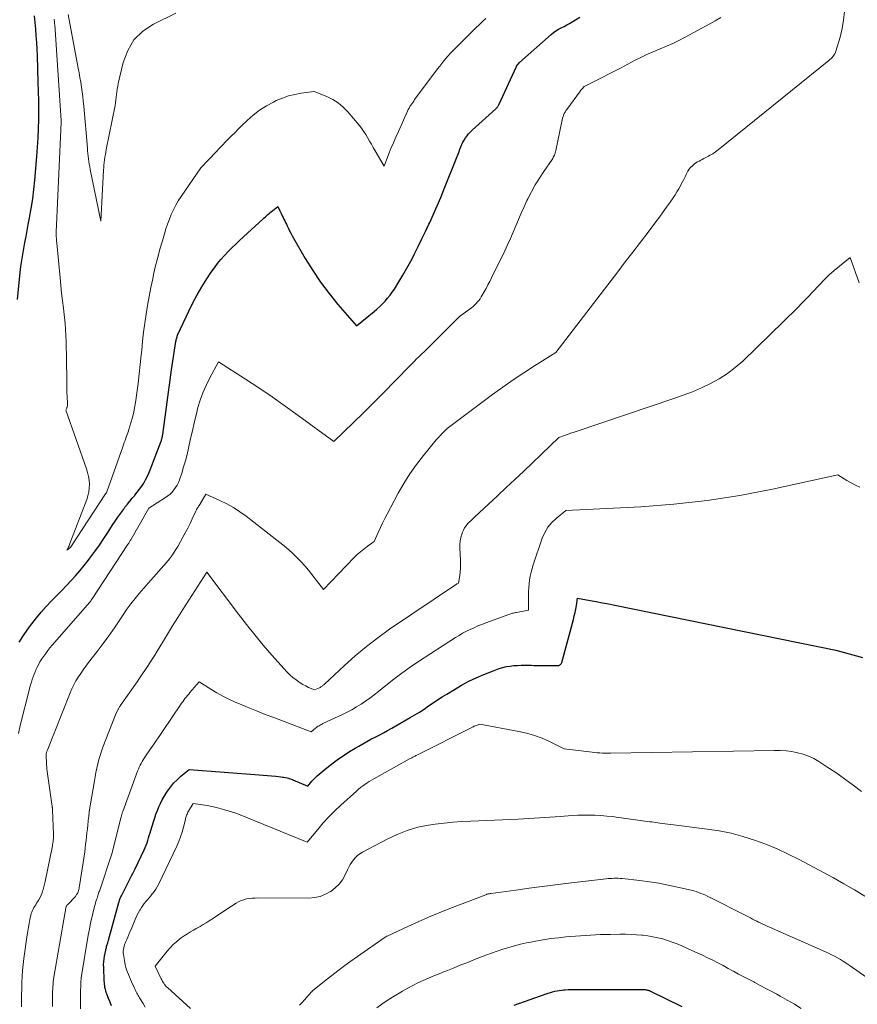
# Model space of a CAD drawing. Units: feet. Extents: x 1199172 to 1204172, y 7076370 to 7083870.
# Drawn here: x 1199759 to 1199861, y 7082254 to 7082373 of the extents above; entities that cross this region are included whole.
import ezdxf

# ---------------------------------------------------------------- set-up
doc = ezdxf.new("R2010")
doc.units = ezdxf.units.FT
doc.header["$MEASUREMENT"] = 0
doc.layers.add('Level 44', color=7, linetype='Continuous', lineweight=0)
doc.layers.add('Level 45', color=7, linetype='Continuous', lineweight=0)

msp = doc.modelspace()

# ---------------------------------------------------------------- linework, layer by layer
at = {"layer": 'Level 44', "color": 32, "linetype": 'Continuous', "lineweight": 30, "flags": 128}
for points, elevation in [([(1199760.68, 7082373.75), (1199760.77, 7082372.95), (1199760.85, 7082372.14), (1199760.9, 7082371.33), (1199760.95, 7082370.52), (1199760.99, 7082369.71), (1199761.03, 7082368.9), (1199761.14, 7082365.71), (1199761.17, 7082364.58), (1199761.19, 7082363.45), (1199761.2, 7082362.31), (1199761.2, 7082361.18), (1199761.17, 7082360.05), (1199761.13, 7082358.92), (1199761.06, 7082357.79), (1199760.97, 7082356.66), (1199760.72, 7082353.8), (1199760.6, 7082352.65), (1199760.46, 7082351.5), (1199760.28, 7082350.36), (1199760.08, 7082349.22), (1199759.93, 7082348.39), (1199759.79, 7082347.67), (1199759.65, 7082346.94), (1199759.52, 7082346.21), (1199759.38, 7082345.49), (1199759.25, 7082344.76), (1199759.14, 7082344.03), (1199759.04, 7082343.3), (1199758.95, 7082342.56), (1199758.6, 7082339.27)], 2190), ([(1199758.87, 7082297.6), (1199759.48, 7082298.56), (1199760.13, 7082299.49), (1199760.39, 7082299.84), (1199760.95, 7082300.57), (1199761.54, 7082301.28), (1199762.15, 7082301.96), (1199762.78, 7082302.63), (1199762.95, 7082302.8), (1199763.51, 7082303.37), (1199764.07, 7082303.95), (1199764.62, 7082304.52), (1199765.18, 7082305.1), (1199765.72, 7082305.69), (1199766.24, 7082306.3), (1199766.75, 7082306.92), (1199767.24, 7082307.55), (1199767.46, 7082307.84), (1199768.04, 7082308.63), (1199768.61, 7082309.43), (1199769.16, 7082310.24), (1199769.7, 7082311.07), (1199770.17, 7082311.81), (1199770.51, 7082312.32), (1199770.85, 7082312.82), (1199771.2, 7082313.31), (1199771.56, 7082313.8), (1199771.72, 7082314.02), (1199772.01, 7082314.39), (1199772.3, 7082314.75), (1199772.6, 7082315.12), (1199772.9, 7082315.47), (1199772.93, 7082315.5), (1199773.21, 7082315.85), (1199773.49, 7082316.21), (1199773.75, 7082316.58), (1199773.99, 7082316.96), (1199774.22, 7082317.35), (1199774.43, 7082317.74), (1199774.61, 7082318.15), (1199774.78, 7082318.57), (1199776.1, 7082322.04), (1199776.14, 7082322.14), (1199776.17, 7082322.24), (1199776.2, 7082322.34), (1199776.23, 7082322.44), (1199776.25, 7082322.54), (1199776.27, 7082322.64), (1199776.29, 7082322.75), (1199776.31, 7082322.85), (1199777.39, 7082330.73), (1199777.91, 7082334.17), (1199777.93, 7082334.28), (1199777.95, 7082334.4), (1199777.98, 7082334.51), (1199778.01, 7082334.62), (1199778.04, 7082334.73), (1199778.07, 7082334.83), (1199778.11, 7082334.94), (1199778.16, 7082335.04), (1199779.46, 7082337.85), (1199779.97, 7082338.86), (1199780.5, 7082339.86), (1199781.07, 7082340.83), (1199781.68, 7082341.78), (1199782.21, 7082342.59), (1199782.58, 7082343.12), (1199782.97, 7082343.64), (1199783.38, 7082344.14), (1199783.81, 7082344.63), (1199784.25, 7082345.1), (1199784.71, 7082345.57), (1199785.17, 7082346.02), (1199785.64, 7082346.46), (1199788.5, 7082349.08), (1199788.64, 7082349.21), (1199788.79, 7082349.34), (1199788.93, 7082349.47), (1199789.08, 7082349.6), (1199789.23, 7082349.73), (1199789.38, 7082349.86), (1199789.53, 7082349.98), (1199789.68, 7082350.1), (1199790.28, 7082350.58), (1199790.52, 7082350.08), (1199790.62, 7082349.88), (1199790.73, 7082349.67), (1199790.83, 7082349.47), (1199790.93, 7082349.26), (1199791.04, 7082349.06), (1199791.14, 7082348.85), (1199791.24, 7082348.64), (1199791.33, 7082348.44), (1199791.42, 7082348.24), (1199791.57, 7082347.93), (1199791.72, 7082347.63), (1199791.88, 7082347.33), (1199792.04, 7082347.04), (1199793.63, 7082344.28), (1199794.53, 7082342.82), (1199795.48, 7082341.39), (1199796.52, 7082340.01), (1199797.6, 7082338.68), (1199799.84, 7082336.06), (1199801.98, 7082337.81), (1199802.33, 7082338.11), (1199802.67, 7082338.42), (1199803, 7082338.75), (1199803.33, 7082339.08), (1199803.63, 7082339.43), (1199803.93, 7082339.79), (1199804.2, 7082340.16), (1199804.45, 7082340.55), (1199804.99, 7082341.41), (1199805.49, 7082342.24), (1199805.97, 7082343.08), (1199806.44, 7082343.93), (1199806.89, 7082344.79), (1199806.91, 7082344.85), (1199807.36, 7082345.74), (1199807.8, 7082346.64), (1199808.24, 7082347.54), (1199808.66, 7082348.45), (1199808.76, 7082348.65), (1199809.21, 7082349.66), (1199809.66, 7082350.68), (1199810.09, 7082351.7), (1199810.51, 7082352.73), (1199812.08, 7082356.68), (1199812.19, 7082356.97), (1199812.31, 7082357.26), (1199812.42, 7082357.55), (1199812.53, 7082357.83), (1199812.64, 7082358.12), (1199812.78, 7082358.39), (1199812.93, 7082358.66), (1199813.09, 7082358.92), (1199813.28, 7082359.19), (1199813.48, 7082359.43), (1199813.69, 7082359.66), (1199813.92, 7082359.88), (1199816.77, 7082362.46), (1199816.83, 7082362.52), (1199816.88, 7082362.57), (1199816.93, 7082362.63), (1199816.98, 7082362.69), (1199817.03, 7082362.75), (1199817.07, 7082362.81), (1199817.11, 7082362.87), (1199817.14, 7082362.94), (1199819.28, 7082367.59), (1199819.31, 7082367.64), (1199819.66, 7082368.08), (1199823.5, 7082371.49), (1199823.79, 7082371.73), (1199824.09, 7082371.95), (1199824.41, 7082372.14), (1199824.74, 7082372.32), (1199825.08, 7082372.49), (1199825.41, 7082372.67), (1199825.74, 7082372.85), (1199826.06, 7082373.04), (1199826.46, 7082373.28), (1199826.98, 7082373.61)], 2190), ([(1199770.09, 7082253.41), (1199769.91, 7082253.84), (1199769.73, 7082254.28), (1199769.52, 7082254.85), (1199769.45, 7082255.04), (1199769.39, 7082255.23), (1199769.34, 7082255.43), (1199769.29, 7082255.62), (1199769.26, 7082255.82), (1199769.23, 7082256.02), (1199769.21, 7082256.23), (1199769.19, 7082256.43), (1199769.13, 7082258.07), (1199769.12, 7082258.42), (1199769.14, 7082258.76), (1199769.18, 7082259.1), (1199769.23, 7082259.44), (1199769.38, 7082260.16), (1199769.4, 7082260.27), (1199769.43, 7082260.39), (1199769.46, 7082260.5), (1199769.49, 7082260.61), (1199769.52, 7082260.73), (1199769.55, 7082260.84), (1199769.59, 7082260.95), (1199769.62, 7082261.07), (1199769.7, 7082261.38), (1199770.97, 7082265.96), (1199771, 7082266.07), (1199771.04, 7082266.17), (1199771.07, 7082266.27), (1199771.11, 7082266.37), (1199771.15, 7082266.48), (1199771.19, 7082266.58), (1199771.23, 7082266.67), (1199771.28, 7082266.77), (1199772.3, 7082268.82), (1199772.38, 7082268.97), (1199772.46, 7082269.13), (1199772.55, 7082269.28), (1199772.64, 7082269.43), (1199772.72, 7082269.58), (1199772.81, 7082269.73), (1199772.89, 7082269.88), (1199772.96, 7082270.04), (1199774.06, 7082272.35), (1199774.19, 7082272.64), (1199774.31, 7082272.93), (1199774.41, 7082273.22), (1199774.5, 7082273.52), (1199774.59, 7082273.82), (1199774.67, 7082274.12), (1199774.76, 7082274.42), (1199774.85, 7082274.72), (1199775.18, 7082275.79), (1199775.33, 7082276.24), (1199775.48, 7082276.69), (1199775.66, 7082277.14), (1199775.84, 7082277.58), (1199776.04, 7082278.01), (1199776.25, 7082278.44), (1199776.48, 7082278.86), (1199776.73, 7082279.27), (1199776.88, 7082279.5), (1199777.23, 7082280), (1199777.61, 7082280.47), (1199778.04, 7082280.9), (1199778.49, 7082281.31), (1199779.53, 7082282.13), (1199788.03, 7082281.49), (1199788.53, 7082281.45), (1199789.04, 7082281.41), (1199789.54, 7082281.36), (1199790.04, 7082281.31), (1199790.67, 7082281.25), (1199790.86, 7082281.22), (1199791.04, 7082281.19), (1199791.22, 7082281.16), (1199791.41, 7082281.12), (1199791.59, 7082281.07), (1199791.76, 7082281.01), (1199791.94, 7082280.95), (1199792.11, 7082280.88), (1199793.95, 7082280.13), (1199794.27, 7082280.52), (1199794.43, 7082280.71), (1199794.6, 7082280.9), (1199794.78, 7082281.08), (1199794.96, 7082281.26), (1199795.06, 7082281.35), (1199795.3, 7082281.57), (1199795.54, 7082281.78), (1199795.79, 7082281.99), (1199796.05, 7082282.19), (1199797.03, 7082282.94), (1199797.68, 7082283.42), (1199798.34, 7082283.88), (1199799.02, 7082284.32), (1199799.71, 7082284.74), (1199800.12, 7082284.99), (1199800.61, 7082285.27), (1199801.11, 7082285.55), (1199801.61, 7082285.81), (1199802.12, 7082286.07), (1199802.62, 7082286.33), (1199803.13, 7082286.59), (1199803.63, 7082286.87), (1199804.13, 7082287.15), (1199806.39, 7082288.44), (1199806.95, 7082288.77), (1199807.51, 7082289.12), (1199808.06, 7082289.48), (1199808.61, 7082289.86), (1199809.15, 7082290.23), (1199809.69, 7082290.6), (1199810.25, 7082290.96), (1199810.81, 7082291.31), (1199811.75, 7082291.88), (1199812.62, 7082292.38), (1199813.51, 7082292.86), (1199814.41, 7082293.29), (1199815.33, 7082293.69), (1199816.36, 7082294.11), (1199816.78, 7082294.27), (1199817.2, 7082294.41), (1199817.63, 7082294.53), (1199818.07, 7082294.64), (1199818.51, 7082294.71), (1199818.95, 7082294.77), (1199819.4, 7082294.8), (1199819.85, 7082294.82), (1199820.55, 7082294.81), (1199820.84, 7082294.81), (1199821.13, 7082294.81), (1199821.42, 7082294.8), (1199821.71, 7082294.8), (1199822, 7082294.79), (1199822.3, 7082294.79), (1199822.59, 7082294.79), (1199822.88, 7082294.79), (1199824.38, 7082294.78), (1199824.45, 7082294.79), (1199824.52, 7082294.81), (1199824.58, 7082294.85), (1199824.64, 7082294.89), (1199824.69, 7082294.95), (1199824.73, 7082295.01), (1199824.76, 7082295.08), (1199824.79, 7082295.15), (1199826.21, 7082300.37), (1199826.32, 7082300.8), (1199826.42, 7082301.22), (1199826.51, 7082301.65), (1199826.58, 7082302.08), (1199826.72, 7082302.95), (1199828.23, 7082302.69), (1199828.98, 7082302.55), (1199829.73, 7082302.41), (1199830.48, 7082302.27), (1199831.23, 7082302.12), (1199858.1, 7082296.63), (1199860.62, 7082295.94), (1199861.36, 7082295.75)], 2200), ([(1199819.02, 7082253.49), (1199822.88, 7082254.86), (1199823.14, 7082254.95), (1199823.41, 7082255.03), (1199823.68, 7082255.11), (1199823.95, 7082255.17), (1199824.22, 7082255.23), (1199824.49, 7082255.27), (1199824.77, 7082255.31), (1199825.05, 7082255.33), (1199825.21, 7082255.35), (1199825.58, 7082255.37), (1199825.94, 7082255.38), (1199826.3, 7082255.39), (1199826.67, 7082255.4), (1199834.59, 7082255.38), (1199834.68, 7082255.38), (1199834.77, 7082255.38), (1199834.86, 7082255.37), (1199834.95, 7082255.37), (1199835.04, 7082255.35), (1199835.12, 7082255.34), (1199835.2, 7082255.32), (1199835.28, 7082255.3), (1199835.36, 7082255.28), (1199835.44, 7082255.25), (1199835.51, 7082255.22), (1199835.59, 7082255.18), (1199839.4, 7082253.34)], 2210)]:
    msp.add_lwpolyline(points, dxfattribs=dict(at, elevation=elevation))
at = {"layer": 'Level 45', "color": 32, "linetype": 'Continuous', "lineweight": 0, "flags": 128}
for points, elevation in [([(1199759.15, 7082253.29), (1199759.15, 7082254.02), (1199759.16, 7082254.76), (1199759.17, 7082255.49), (1199759.2, 7082256.22), (1199759.23, 7082256.95), (1199759.28, 7082257.69), (1199759.36, 7082258.41), (1199759.44, 7082259.14), (1199759.84, 7082262.02), (1199759.91, 7082262.49), (1199759.98, 7082262.96), (1199760.07, 7082263.42), (1199760.16, 7082263.89), (1199760.28, 7082264.41), (1199760.33, 7082264.61), (1199760.39, 7082264.8), (1199760.47, 7082264.99), (1199760.56, 7082265.17), (1199760.66, 7082265.35), (1199760.76, 7082265.52), (1199760.87, 7082265.7), (1199760.98, 7082265.87), (1199761.1, 7082266.05), (1199761.26, 7082266.31), (1199761.4, 7082266.58), (1199761.53, 7082266.86), (1199761.64, 7082267.15), (1199761.67, 7082267.21), (1199761.77, 7082267.53), (1199761.87, 7082267.86), (1199761.95, 7082268.19), (1199762.03, 7082268.53), (1199762.9, 7082272.84), (1199762.93, 7082273.01), (1199762.96, 7082273.19), (1199762.98, 7082273.37), (1199763, 7082273.55), (1199763.02, 7082273.73), (1199763.03, 7082273.9), (1199763.03, 7082274.08), (1199763.03, 7082274.26), (1199762.92, 7082277.2), (1199762.91, 7082277.26), (1199762.91, 7082277.31), (1199762.91, 7082277.36), (1199762.9, 7082277.42), (1199762.9, 7082277.47), (1199762.89, 7082277.52), (1199762.88, 7082277.58), (1199762.88, 7082277.63), (1199762.21, 7082282.17), (1199762.14, 7082283.75), (1199762.14, 7082283.83), (1199762.14, 7082283.92), (1199762.15, 7082284), (1199762.16, 7082284.08), (1199762.18, 7082284.17), (1199762.2, 7082284.25), (1199762.23, 7082284.33), (1199762.25, 7082284.41), (1199765.05, 7082291.45), (1199765.27, 7082291.95), (1199765.5, 7082292.43), (1199765.76, 7082292.91), (1199766.04, 7082293.37), (1199766.35, 7082293.82), (1199766.65, 7082294.27), (1199766.97, 7082294.71), (1199767.3, 7082295.14), (1199768.34, 7082296.5), (1199769.05, 7082297.45), (1199769.75, 7082298.4), (1199770.43, 7082299.37), (1199771.09, 7082300.35), (1199771.5, 7082300.96), (1199771.96, 7082301.63), (1199772.44, 7082302.28), (1199772.94, 7082302.92), (1199773.46, 7082303.54), (1199774.87, 7082305.15), (1199776.76, 7082307.31), (1199777.14, 7082307.77), (1199777.5, 7082308.25), (1199777.83, 7082308.75), (1199778.14, 7082309.26), (1199778.76, 7082310.38), (1199779.05, 7082310.93), (1199779.34, 7082311.48), (1199779.62, 7082312.04), (1199779.89, 7082312.61), (1199780.31, 7082313.53), (1199780.36, 7082313.64), (1199780.42, 7082313.74), (1199780.48, 7082313.85), (1199780.54, 7082313.95), (1199780.61, 7082314.05), (1199780.67, 7082314.15), (1199780.73, 7082314.25), (1199780.8, 7082314.36), (1199781.54, 7082315.6), (1199783.25, 7082314.84), (1199784.08, 7082314.43), (1199784.9, 7082313.98), (1199785.68, 7082313.48), (1199786.43, 7082312.93), (1199790.55, 7082309.73), (1199791.09, 7082309.3), (1199791.61, 7082308.85), (1199792.12, 7082308.38), (1199792.62, 7082307.91), (1199793.09, 7082307.41), (1199793.56, 7082306.9), (1199794.01, 7082306.38), (1199794.44, 7082305.84), (1199795.86, 7082304.04), (1199799.58, 7082307.9), (1199799.95, 7082308.27), (1199800.33, 7082308.61), (1199800.73, 7082308.94), (1199801.14, 7082309.24), (1199801.99, 7082309.84), (1199802.5, 7082310.97), (1199802.76, 7082311.54), (1199803.03, 7082312.1), (1199803.3, 7082312.65), (1199803.59, 7082313.2), (1199804.93, 7082315.72), (1199805.61, 7082316.92), (1199806.34, 7082318.09), (1199807.13, 7082319.21), (1199807.98, 7082320.3), (1199809.55, 7082322.21), (1199809.64, 7082322.33), (1199809.74, 7082322.44), (1199809.84, 7082322.54), (1199809.94, 7082322.65), (1199810.04, 7082322.75), (1199810.14, 7082322.86), (1199810.24, 7082322.96), (1199810.35, 7082323.07), (1199810.85, 7082323.6), (1199816.39, 7082327.73), (1199817.64, 7082328.64), (1199818.9, 7082329.52), (1199820.18, 7082330.37), (1199821.47, 7082331.2), (1199824.08, 7082332.83), (1199831.6, 7082342.63), (1199832.52, 7082343.84), (1199833.44, 7082345.05), (1199834.37, 7082346.27), (1199835.28, 7082347.48), (1199836.22, 7082348.72), (1199836.67, 7082349.31), (1199837.11, 7082349.92), (1199837.54, 7082350.52), (1199837.97, 7082351.13), (1199838.32, 7082351.65), (1199838.56, 7082352.01), (1199838.79, 7082352.37), (1199839.01, 7082352.75), (1199839.23, 7082353.12), (1199839.32, 7082353.29), (1199839.48, 7082353.59), (1199839.63, 7082353.89), (1199839.78, 7082354.19), (1199839.92, 7082354.49), (1199840, 7082354.66), (1199840.11, 7082354.87), (1199840.24, 7082355.08), (1199840.39, 7082355.27), (1199840.56, 7082355.44), (1199840.59, 7082355.47), (1199840.75, 7082355.62), (1199840.92, 7082355.76), (1199841.1, 7082355.89), (1199841.29, 7082356), (1199841.48, 7082356.11), (1199841.68, 7082356.22), (1199841.87, 7082356.32), (1199842.07, 7082356.43), (1199842.45, 7082356.62), (1199842.62, 7082356.72), (1199842.8, 7082356.81), (1199842.98, 7082356.91), (1199843.15, 7082357.01), (1199843.32, 7082357.11), (1199843.49, 7082357.22), (1199843.65, 7082357.34), (1199843.81, 7082357.46), (1199857.25, 7082368.33), (1199857.39, 7082368.45), (1199857.52, 7082368.58), (1199857.65, 7082368.71), (1199857.77, 7082368.85), (1199857.87, 7082368.99), (1199857.97, 7082369.15), (1199858.04, 7082369.31), (1199858.1, 7082369.48), (1199858.61, 7082371.18), (1199858.86, 7082372.21), (1199859.05, 7082373.24), (1199859.15, 7082374.3)], 2194), ([(1199764.8, 7082373.93), (1199766.04, 7082367.41), (1199766.14, 7082366.84), (1199766.24, 7082366.26), (1199766.34, 7082365.69), (1199766.42, 7082365.11), (1199766.5, 7082364.54), (1199766.58, 7082363.96), (1199766.64, 7082363.38), (1199766.7, 7082362.8), (1199767.15, 7082357.68), (1199767.18, 7082357.36), (1199767.22, 7082357.03), (1199767.25, 7082356.7), (1199767.29, 7082356.38), (1199767.33, 7082356.05), (1199767.38, 7082355.73), (1199767.44, 7082355.4), (1199767.5, 7082355.08), (1199768.79, 7082348.81), (1199769.12, 7082354.99), (1199769.14, 7082355.31), (1199769.16, 7082355.63), (1199769.2, 7082355.94), (1199769.24, 7082356.26), (1199769.29, 7082356.58), (1199769.34, 7082356.89), (1199769.39, 7082357.21), (1199769.45, 7082357.52), (1199770.51, 7082362.87), (1199770.57, 7082363.2), (1199770.62, 7082363.54), (1199770.66, 7082363.87), (1199770.69, 7082364.21), (1199770.73, 7082364.54), (1199770.77, 7082364.87), (1199770.83, 7082365.2), (1199770.9, 7082365.53), (1199771.49, 7082368.09), (1199772.05, 7082369.56), (1199772.81, 7082370.85), (1199773.9, 7082371.89), (1199775.19, 7082372.77), (1199777.9, 7082374.11)], 2186), ([(1199758.78, 7082286.53), (1199758.99, 7082287.48), (1199760.07, 7082291.8), (1199760.16, 7082292.13), (1199760.25, 7082292.45), (1199760.34, 7082292.77), (1199760.45, 7082293.09), (1199760.56, 7082293.41), (1199760.67, 7082293.72), (1199760.8, 7082294.03), (1199760.94, 7082294.34), (1199761, 7082294.49), (1199761.19, 7082294.86), (1199761.38, 7082295.23), (1199761.6, 7082295.58), (1199761.84, 7082295.92), (1199762.09, 7082296.26), (1199762.34, 7082296.59), (1199762.6, 7082296.92), (1199762.87, 7082297.24), (1199767.43, 7082302.48), (1199767.47, 7082302.53), (1199767.51, 7082302.58), (1199767.55, 7082302.63), (1199767.59, 7082302.69), (1199767.62, 7082302.74), (1199767.66, 7082302.79), (1199767.7, 7082302.84), (1199767.73, 7082302.9), (1199772.02, 7082309.44), (1199772.07, 7082309.51), (1199772.12, 7082309.59), (1199772.17, 7082309.67), (1199772.22, 7082309.75), (1199772.27, 7082309.83), (1199772.32, 7082309.91), (1199772.36, 7082309.99), (1199772.41, 7082310.07), (1199774.6, 7082313.91), (1199776.63, 7082315.19), (1199776.91, 7082315.4), (1199777.19, 7082315.62), (1199777.44, 7082315.87), (1199777.67, 7082316.13), (1199777.87, 7082316.42), (1199778.06, 7082316.72), (1199778.21, 7082317.04), (1199778.34, 7082317.37), (1199778.61, 7082318.18), (1199778.84, 7082318.93), (1199779.06, 7082319.68), (1199779.26, 7082320.43), (1199779.44, 7082321.2), (1199779.7, 7082322.4), (1199779.91, 7082323.33), (1199780.13, 7082324.27), (1199780.36, 7082325.2), (1199780.59, 7082326.13), (1199780.87, 7082327.04), (1199781.19, 7082327.94), (1199781.57, 7082328.82), (1199782, 7082329.67), (1199783.1, 7082331.7), (1199786.37, 7082329.59), (1199787.99, 7082328.53), (1199789.61, 7082327.44), (1199791.2, 7082326.32), (1199792.77, 7082325.19), (1199797.08, 7082322.03), (1199800.7, 7082325.52), (1199801.62, 7082326.42), (1199802.53, 7082327.32), (1199803.43, 7082328.23), (1199804.32, 7082329.14), (1199805.28, 7082330.14), (1199805.69, 7082330.56), (1199806.1, 7082330.98), (1199806.52, 7082331.4), (1199806.93, 7082331.82), (1199807.12, 7082332.01), (1199807.45, 7082332.33), (1199807.77, 7082332.65), (1199808.1, 7082332.97), (1199808.43, 7082333.29), (1199808.76, 7082333.6), (1199809.09, 7082333.92), (1199809.41, 7082334.24), (1199809.73, 7082334.56), (1199812.38, 7082337.21), (1199813.83, 7082338.28), (1199814.03, 7082338.44), (1199814.21, 7082338.61), (1199814.39, 7082338.79), (1199814.56, 7082338.98), (1199814.71, 7082339.17), (1199814.86, 7082339.38), (1199815, 7082339.59), (1199815.13, 7082339.81), (1199815.36, 7082340.21), (1199815.59, 7082340.63), (1199815.82, 7082341.05), (1199816.04, 7082341.48), (1199816.25, 7082341.91), (1199817.86, 7082345.18), (1199818.22, 7082345.93), (1199818.56, 7082346.69), (1199818.9, 7082347.46), (1199819.22, 7082348.23), (1199819.54, 7082349.01), (1199819.87, 7082349.78), (1199820.21, 7082350.54), (1199820.56, 7082351.3), (1199820.67, 7082351.53), (1199821.11, 7082352.39), (1199821.57, 7082353.23), (1199822.07, 7082354.05), (1199822.6, 7082354.86), (1199823.61, 7082356.32), (1199823.69, 7082356.44), (1199823.76, 7082356.57), (1199823.83, 7082356.7), (1199823.9, 7082356.83), (1199823.95, 7082356.96), (1199824, 7082357.1), (1199824.04, 7082357.24), (1199824.07, 7082357.38), (1199824.79, 7082360.93), (1199824.83, 7082361.12), (1199824.88, 7082361.32), (1199824.95, 7082361.51), (1199825.02, 7082361.7), (1199825.1, 7082361.88), (1199825.19, 7082362.06), (1199825.29, 7082362.24), (1199825.41, 7082362.4), (1199827.07, 7082364.67), (1199827.12, 7082364.73), (1199827.16, 7082364.79), (1199827.22, 7082364.85), (1199827.27, 7082364.91), (1199827.52, 7082365.17), (1199828.99, 7082365.91), (1199829.72, 7082366.29), (1199830.46, 7082366.66), (1199831.19, 7082367.04), (1199831.92, 7082367.42), (1199833.72, 7082368.37), (1199834.47, 7082368.75), (1199835.22, 7082369.11), (1199835.99, 7082369.44), (1199836.76, 7082369.76), (1199837.53, 7082370.08), (1199838.29, 7082370.42), (1199839.04, 7082370.79), (1199839.79, 7082371.18), (1199842.77, 7082372.79), (1199843.45, 7082373.18), (1199844.13, 7082373.58)], 2192), ([(1199763.11, 7082373.35), (1199763.13, 7082373.24), (1199763.14, 7082373.1), (1199763.16, 7082372.97), (1199763.17, 7082372.83), (1199763.18, 7082372.69), (1199763.96, 7082361.03), (1199763.96, 7082361.01), (1199763.97, 7082360.99), (1199763.97, 7082360.98), (1199763.97, 7082360.96), (1199763.97, 7082360.9), (1199763.97, 7082360.88), (1199763.97, 7082360.86), (1199763.96, 7082360.85), (1199763.96, 7082360.83), (1199763.39, 7082348.33), (1199763.38, 7082348.06), (1199763.37, 7082347.78), (1199763.37, 7082347.51), (1199763.37, 7082347.24), (1199763.37, 7082346.96), (1199763.38, 7082346.69), (1199763.4, 7082346.42), (1199763.42, 7082346.14), (1199763.83, 7082341.9), (1199763.92, 7082340.98), (1199764.02, 7082340.06), (1199764.12, 7082339.13), (1199764.23, 7082338.21), (1199764.28, 7082337.83), (1199764.36, 7082337.1), (1199764.43, 7082336.37), (1199764.48, 7082335.63), (1199764.53, 7082334.9), (1199764.56, 7082334.16), (1199764.59, 7082333.42), (1199764.61, 7082332.69), (1199764.62, 7082331.95), (1199764.64, 7082329.47), (1199764.65, 7082328.97), (1199764.66, 7082328.47), (1199764.67, 7082327.97), (1199764.69, 7082327.48), (1199764.73, 7082326.62), (1199764.73, 7082326.55), (1199764.73, 7082326.48), (1199764.73, 7082326.41), (1199764.72, 7082326.34), (1199764.71, 7082326.27), (1199764.69, 7082326.2), (1199764.67, 7082326.14), (1199764.65, 7082326.07), (1199764.55, 7082325.82), (1199767.05, 7082318.7), (1199767.18, 7082318.25), (1199767.29, 7082317.78), (1199767.36, 7082317.31), (1199767.39, 7082316.83), (1199767.38, 7082316.36), (1199767.33, 7082315.88), (1199767.22, 7082315.42), (1199767.08, 7082314.97), (1199765.03, 7082309.63), (1199764.98, 7082309.49), (1199764.92, 7082309.35), (1199764.86, 7082309.22), (1199764.8, 7082309.09), (1199764.67, 7082308.82), (1199765.12, 7082309.18), (1199765.15, 7082309.22), (1199769.35, 7082315.64), (1199769.37, 7082315.65), (1199769.38, 7082315.67), (1199769.39, 7082315.69), (1199769.4, 7082315.7), (1199769.46, 7082315.78), (1199769.53, 7082315.88), (1199771.45, 7082321.37), (1199771.54, 7082321.63), (1199771.63, 7082321.89), (1199771.73, 7082322.15), (1199771.82, 7082322.41), (1199771.92, 7082322.67), (1199772.01, 7082322.94), (1199772.1, 7082323.2), (1199772.18, 7082323.46), (1199772.43, 7082324.28), (1199772.63, 7082324.95), (1199772.8, 7082325.63), (1199772.93, 7082326.32), (1199773.05, 7082327.01), (1199773.17, 7082327.92), (1199773.32, 7082329.08), (1199773.46, 7082330.23), (1199773.58, 7082331.39), (1199773.7, 7082332.55), (1199773.75, 7082333.12), (1199773.86, 7082334.21), (1199773.98, 7082335.31), (1199774.12, 7082336.4), (1199774.28, 7082337.49), (1199774.46, 7082338.57), (1199774.65, 7082339.66), (1199774.86, 7082340.74), (1199775.09, 7082341.81), (1199775.2, 7082342.34), (1199775.44, 7082343.37), (1199775.7, 7082344.4), (1199775.97, 7082345.42), (1199776.26, 7082346.43), (1199776.51, 7082347.26), (1199776.7, 7082347.86), (1199776.9, 7082348.45), (1199777.12, 7082349.03), (1199777.35, 7082349.61), (1199777.6, 7082350.18), (1199777.88, 7082350.74), (1199778.2, 7082351.28), (1199778.53, 7082351.8), (1199780.92, 7082355.28), (1199782.83, 7082357.29), (1199783.2, 7082357.67), (1199783.57, 7082358.05), (1199783.94, 7082358.43), (1199784.31, 7082358.81), (1199784.68, 7082359.19), (1199785.06, 7082359.56), (1199785.44, 7082359.93), (1199785.81, 7082360.31), (1199786.57, 7082361.04), (1199787.31, 7082361.69), (1199788.08, 7082362.29), (1199788.91, 7082362.82), (1199789.77, 7082363.29), (1199790.11, 7082363.46), (1199790.84, 7082363.77), (1199791.58, 7082364.03), (1199792.35, 7082364.22), (1199793.13, 7082364.35), (1199794.71, 7082364.55), (1199796.23, 7082363.95), (1199796.96, 7082363.59), (1199797.63, 7082363.18), (1199798.24, 7082362.67), (1199798.8, 7082362.09), (1199800.16, 7082360.48), (1199800.44, 7082360.12), (1199800.72, 7082359.74), (1199800.97, 7082359.36), (1199801.2, 7082358.96), (1199801.43, 7082358.55), (1199801.66, 7082358.15), (1199801.89, 7082357.75), (1199802.12, 7082357.35), (1199803.21, 7082355.51), (1199803.76, 7082356.92), (1199804.04, 7082357.62), (1199804.33, 7082358.32), (1199804.63, 7082359.02), (1199804.94, 7082359.71), (1199806.06, 7082362.19), (1199806.15, 7082362.38), (1199806.24, 7082362.56), (1199806.34, 7082362.73), (1199806.45, 7082362.91), (1199806.56, 7082363.08), (1199806.68, 7082363.25), (1199806.8, 7082363.41), (1199806.92, 7082363.58), (1199809.73, 7082367.35), (1199809.97, 7082367.66), (1199810.21, 7082367.97), (1199810.46, 7082368.28), (1199810.7, 7082368.58), (1199810.96, 7082368.88), (1199811.22, 7082369.17), (1199811.49, 7082369.45), (1199811.76, 7082369.73), (1199814.37, 7082372.3), (1199814.76, 7082372.69), (1199815.16, 7082373.08), (1199815.56, 7082373.46)], 2188), ([(1199762.91, 7082253.33), (1199762.91, 7082253.79), (1199762.91, 7082254.25), (1199762.92, 7082254.6), (1199762.92, 7082254.88), (1199762.93, 7082255.17), (1199762.94, 7082255.46), (1199762.96, 7082255.75), (1199762.98, 7082256.04), (1199763.01, 7082256.33), (1199763.05, 7082256.61), (1199763.09, 7082256.9), (1199764.45, 7082264.85), (1199764.47, 7082264.96), (1199764.49, 7082265.07), (1199764.51, 7082265.17), (1199764.54, 7082265.28), (1199764.58, 7082265.44), (1199764.58, 7082265.47), (1199764.59, 7082265.49), (1199764.6, 7082265.51), (1199764.61, 7082265.53), (1199764.66, 7082265.61), (1199764.67, 7082265.63), (1199764.68, 7082265.65), (1199764.7, 7082265.67), (1199764.72, 7082265.69), (1199765.71, 7082266.68), (1199765.84, 7082266.92), (1199765.91, 7082267.03), (1199765.97, 7082267.16), (1199766.02, 7082267.28), (1199766.06, 7082267.41), (1199766.11, 7082267.56), (1199766.14, 7082267.7), (1199766.17, 7082267.84), (1199766.2, 7082267.98), (1199766.82, 7082272.12), (1199766.88, 7082272.58), (1199766.94, 7082273.05), (1199767, 7082273.51), (1199767.05, 7082273.98), (1199767.1, 7082274.45), (1199767.15, 7082274.92), (1199767.2, 7082275.38), (1199767.25, 7082275.85), (1199767.26, 7082275.93), (1199767.32, 7082276.44), (1199767.38, 7082276.95), (1199767.46, 7082277.46), (1199767.54, 7082277.96), (1199768, 7082280.74), (1199768.09, 7082281.26), (1199768.19, 7082281.79), (1199768.3, 7082282.31), (1199768.42, 7082282.83), (1199768.55, 7082283.34), (1199768.69, 7082283.85), (1199768.86, 7082284.36), (1199769.04, 7082284.86), (1199770.55, 7082288.8), (1199770.81, 7082289.32), (1199770.85, 7082289.4), (1199770.88, 7082289.47), (1199770.92, 7082289.53), (1199770.96, 7082289.6), (1199771, 7082289.67), (1199771.04, 7082289.74), (1199771.09, 7082289.8), (1199771.13, 7082289.87), (1199773.18, 7082292.8), (1199773.5, 7082293.26), (1199773.81, 7082293.72), (1199774.12, 7082294.18), (1199774.44, 7082294.64), (1199774.74, 7082295.1), (1199775.04, 7082295.57), (1199775.34, 7082296.04), (1199775.63, 7082296.51), (1199776.27, 7082297.58), (1199776.88, 7082298.59), (1199777.5, 7082299.6), (1199778.13, 7082300.6), (1199778.76, 7082301.59), (1199781.68, 7082306.14), (1199785.51, 7082301.03), (1199786.49, 7082299.75), (1199787.49, 7082298.49), (1199788.52, 7082297.25), (1199789.57, 7082296.03), (1199791.05, 7082294.36), (1199791.39, 7082294), (1199791.74, 7082293.65), (1199792.12, 7082293.33), (1199792.51, 7082293.02), (1199792.67, 7082292.9), (1199793, 7082292.68), (1199793.33, 7082292.47), (1199793.68, 7082292.29), (1199794.03, 7082292.12), (1199794.76, 7082291.81), (1199795.34, 7082292.08), (1199795.42, 7082292.12), (1199795.51, 7082292.17), (1199795.59, 7082292.22), (1199795.67, 7082292.27), (1199795.74, 7082292.33), (1199795.82, 7082292.39), (1199795.89, 7082292.45), (1199795.96, 7082292.51), (1199798.39, 7082294.79), (1199799.7, 7082295.96), (1199801.05, 7082297.09), (1199802.44, 7082298.15), (1199803.87, 7082299.18), (1199811.99, 7082304.68), (1199812.05, 7082304.71), (1199812.26, 7082304.8), (1199812.39, 7082305.71), (1199812.45, 7082306.16), (1199812.48, 7082306.62), (1199812.49, 7082307.08), (1199812.49, 7082307.53), (1199812.42, 7082309.09), (1199812.42, 7082309.51), (1199812.46, 7082309.93), (1199812.54, 7082310.34), (1199812.66, 7082310.75), (1199812.74, 7082310.98), (1199812.85, 7082311.25), (1199812.99, 7082311.52), (1199813.16, 7082311.76), (1199813.35, 7082311.99), (1199813.56, 7082312.2), (1199813.77, 7082312.42), (1199813.99, 7082312.63), (1199814.21, 7082312.83), (1199815.91, 7082314.41), (1199816.98, 7082315.41), (1199818.05, 7082316.41), (1199819.11, 7082317.41), (1199820.17, 7082318.42), (1199824.44, 7082322.5), (1199825.14, 7082322.76), (1199825.49, 7082322.88), (1199825.84, 7082323.01), (1199826.19, 7082323.13), (1199826.55, 7082323.25), (1199838.42, 7082327.23), (1199839.56, 7082327.64), (1199840.68, 7082328.07), (1199841.79, 7082328.55), (1199842.88, 7082329.06), (1199843.93, 7082329.64), (1199844.94, 7082330.28), (1199845.88, 7082331.01), (1199846.78, 7082331.8), (1199853.4, 7082338.24), (1199854.06, 7082338.9), (1199854.71, 7082339.56), (1199855.35, 7082340.24), (1199855.98, 7082340.93), (1199856.1, 7082341.07), (1199856.68, 7082341.67), (1199857.27, 7082342.26), (1199857.9, 7082342.82), (1199858.54, 7082343.35), (1199859.85, 7082344.39), (1199860.92, 7082341.32)], 2196), ([(1199766.31, 7082253.04), (1199766.33, 7082255.24), (1199766.33, 7082255.41), (1199766.34, 7082255.59), (1199766.34, 7082255.76), (1199766.34, 7082255.94), (1199766.35, 7082256.11), (1199766.35, 7082256.2), (1199766.35, 7082256.29), (1199766.36, 7082256.38), (1199766.37, 7082256.47), (1199766.38, 7082256.55), (1199766.39, 7082256.64), (1199766.4, 7082256.73), (1199766.41, 7082256.81), (1199767.25, 7082261.98), (1199767.39, 7082262.74), (1199767.54, 7082263.5), (1199767.72, 7082264.26), (1199767.91, 7082265.01), (1199768.23, 7082266.21), (1199768.27, 7082266.35), (1199768.32, 7082266.5), (1199768.36, 7082266.64), (1199768.41, 7082266.79), (1199768.46, 7082266.93), (1199768.52, 7082267.07), (1199768.56, 7082267.22), (1199768.61, 7082267.36), (1199770.12, 7082271.9), (1199771.26, 7082276.4), (1199771.28, 7082276.48), (1199771.3, 7082276.56), (1199771.32, 7082276.64), (1199771.34, 7082276.72), (1199771.37, 7082276.8), (1199771.39, 7082276.88), (1199771.42, 7082276.96), (1199771.45, 7082277.04), (1199773.25, 7082281.95), (1199773.35, 7082282.19), (1199773.45, 7082282.43), (1199773.56, 7082282.66), (1199773.68, 7082282.88), (1199773.81, 7082283.1), (1199773.94, 7082283.32), (1199774.08, 7082283.54), (1199774.22, 7082283.75), (1199774.74, 7082284.51), (1199775.15, 7082285.11), (1199775.55, 7082285.7), (1199775.96, 7082286.29), (1199776.36, 7082286.89), (1199778.46, 7082289.99), (1199778.59, 7082290.19), (1199778.73, 7082290.38), (1199778.87, 7082290.57), (1199779.01, 7082290.76), (1199779.16, 7082290.94), (1199779.31, 7082291.13), (1199779.46, 7082291.31), (1199779.61, 7082291.49), (1199780.74, 7082292.79), (1199782.16, 7082291.89), (1199782.87, 7082291.46), (1199783.6, 7082291.05), (1199784.35, 7082290.68), (1199785.12, 7082290.33), (1199785.64, 7082290.11), (1199786.68, 7082289.67), (1199787.72, 7082289.25), (1199788.76, 7082288.84), (1199789.81, 7082288.44), (1199794.34, 7082286.73), (1199794.88, 7082287.16), (1199794.98, 7082287.24), (1199795.09, 7082287.31), (1199795.2, 7082287.39), (1199795.31, 7082287.46), (1199795.43, 7082287.52), (1199795.55, 7082287.59), (1199795.66, 7082287.65), (1199795.78, 7082287.71), (1199798.14, 7082288.82), (1199798.72, 7082289.11), (1199799.3, 7082289.41), (1199799.86, 7082289.74), (1199800.42, 7082290.08), (1199800.96, 7082290.44), (1199801.49, 7082290.81), (1199802.01, 7082291.21), (1199802.52, 7082291.61), (1199803.42, 7082292.35), (1199804.38, 7082293.11), (1199805.36, 7082293.85), (1199806.37, 7082294.56), (1199807.39, 7082295.25), (1199811.87, 7082298.17), (1199812.31, 7082298.44), (1199812.75, 7082298.7), (1199813.21, 7082298.94), (1199813.67, 7082299.17), (1199814.14, 7082299.38), (1199814.61, 7082299.59), (1199815.09, 7082299.78), (1199815.57, 7082299.97), (1199818.36, 7082301), (1199818.48, 7082301.04), (1199818.59, 7082301.07), (1199818.7, 7082301.11), (1199818.82, 7082301.14), (1199818.93, 7082301.16), (1199819.05, 7082301.19), (1199819.16, 7082301.21), (1199819.28, 7082301.23), (1199820.74, 7082301.49), (1199820.76, 7082303.31), (1199820.77, 7082303.79), (1199820.8, 7082304.26), (1199820.84, 7082304.73), (1199820.89, 7082305.2), (1199820.97, 7082305.66), (1199821.06, 7082306.12), (1199821.18, 7082306.58), (1199821.32, 7082307.03), (1199822.43, 7082310.26), (1199822.73, 7082310.94), (1199823.1, 7082311.58), (1199823.58, 7082312.15), (1199824.11, 7082312.67), (1199825.3, 7082313.63), (1199834.39, 7082314.09), (1199838.43, 7082314.39), (1199842.45, 7082314.83), (1199846.44, 7082315.46), (1199850.42, 7082316.23), (1199858.34, 7082317.97), (1199859.43, 7082317.29), (1199859.95, 7082316.99), (1199860.47, 7082316.7), (1199861.02, 7082316.45)], 2198), ([(1199774.18, 7082253.26), (1199773.91, 7082253.68), (1199773.48, 7082254.39), (1199773.39, 7082254.53), (1199773.31, 7082254.67), (1199773.23, 7082254.82), (1199773.16, 7082254.96), (1199773.08, 7082255.11), (1199773.01, 7082255.25), (1199772.94, 7082255.4), (1199772.87, 7082255.55), (1199772.52, 7082256.34), (1199772.39, 7082256.62), (1199772.27, 7082256.91), (1199772.15, 7082257.2), (1199772.03, 7082257.49), (1199771.92, 7082257.78), (1199771.82, 7082258.08), (1199771.75, 7082258.38), (1199771.69, 7082258.69), (1199771.52, 7082259.66), (1199771.5, 7082259.86), (1199771.5, 7082260.06), (1199771.52, 7082260.26), (1199771.56, 7082260.46), (1199771.61, 7082260.65), (1199771.67, 7082260.84), (1199771.74, 7082261.03), (1199771.82, 7082261.22), (1199771.93, 7082261.47), (1199772.06, 7082261.77), (1199772.19, 7082262.08), (1199772.32, 7082262.39), (1199772.45, 7082262.7), (1199772.94, 7082263.89), (1199773.07, 7082264.18), (1199773.21, 7082264.48), (1199773.36, 7082264.77), (1199773.52, 7082265.05), (1199773.55, 7082265.09), (1199773.71, 7082265.35), (1199773.88, 7082265.6), (1199774.06, 7082265.84), (1199774.25, 7082266.07), (1199774.45, 7082266.31), (1199774.64, 7082266.54), (1199774.84, 7082266.77), (1199775.04, 7082267), (1199775.07, 7082267.04), (1199775.28, 7082267.3), (1199775.47, 7082267.57), (1199775.63, 7082267.86), (1199775.79, 7082268.15), (1199778.02, 7082272.83), (1199778.26, 7082273.39), (1199778.48, 7082273.95), (1199778.67, 7082274.53), (1199778.83, 7082275.12), (1199779.06, 7082276.04), (1199779.09, 7082276.17), (1199779.13, 7082276.3), (1199779.17, 7082276.43), (1199779.21, 7082276.57), (1199779.26, 7082276.7), (1199779.31, 7082276.82), (1199779.37, 7082276.94), (1199779.44, 7082277.07), (1199780, 7082278), (1199781.15, 7082277.84), (1199781.72, 7082277.75), (1199782.28, 7082277.64), (1199782.85, 7082277.51), (1199783.4, 7082277.36), (1199783.68, 7082277.29), (1199784.37, 7082277.08), (1199785.06, 7082276.85), (1199785.73, 7082276.61), (1199786.41, 7082276.34), (1199793.85, 7082273.29), (1199795.14, 7082274.86), (1199795.8, 7082275.64), (1199796.48, 7082276.39), (1199797.2, 7082277.1), (1199797.94, 7082277.8), (1199799.84, 7082279.52), (1199800.08, 7082279.73), (1199800.34, 7082279.93), (1199800.59, 7082280.13), (1199800.86, 7082280.32), (1199801.13, 7082280.5), (1199801.4, 7082280.67), (1199801.68, 7082280.84), (1199801.96, 7082281), (1199806.38, 7082283.46), (1199806.48, 7082283.51), (1199806.58, 7082283.57), (1199806.68, 7082283.62), (1199806.78, 7082283.67), (1199806.88, 7082283.72), (1199806.98, 7082283.77), (1199807.08, 7082283.82), (1199807.18, 7082283.87), (1199813.96, 7082287.29), (1199814.04, 7082287.34), (1199814.13, 7082287.39), (1199814.15, 7082287.4), (1199814.17, 7082287.41), (1199814.18, 7082287.41), (1199814.2, 7082287.42), (1199814.85, 7082287.65), (1199819.56, 7082286.77), (1199820.53, 7082286.55), (1199821.48, 7082286.28), (1199822.4, 7082285.93), (1199823.31, 7082285.53), (1199825.1, 7082284.66), (1199828.16, 7082284.28), (1199828.48, 7082284.24), (1199828.79, 7082284.21), (1199829.11, 7082284.18), (1199829.43, 7082284.16), (1199829.75, 7082284.14), (1199830.06, 7082284.13), (1199830.38, 7082284.13), (1199830.7, 7082284.13), (1199850.65, 7082284.46), (1199851.35, 7082284.45), (1199852.06, 7082284.4), (1199852.76, 7082284.31), (1199853.45, 7082284.18), (1199854.13, 7082283.99), (1199854.79, 7082283.76), (1199855.43, 7082283.46), (1199856.04, 7082283.11), (1199857.02, 7082282.47), (1199858.09, 7082281.76), (1199859.15, 7082281.02), (1199860.19, 7082280.24), (1199861.21, 7082279.45)], 2202), ([(1199779.67, 7082253.09), (1199776.88, 7082255.62), (1199776.8, 7082255.69), (1199776.73, 7082255.76), (1199776.66, 7082255.83), (1199776.59, 7082255.91), (1199776.53, 7082255.99), (1199776.47, 7082256.07), (1199776.42, 7082256.15), (1199776.36, 7082256.24), (1199776.35, 7082256.26), (1199776.29, 7082256.37), (1199776.24, 7082256.47), (1199776.18, 7082256.57), (1199776.13, 7082256.68), (1199775.39, 7082258.21), (1199776.84, 7082260.03), (1199777.19, 7082260.45), (1199777.57, 7082260.84), (1199777.97, 7082261.2), (1199778.4, 7082261.54), (1199778.56, 7082261.66), (1199778.92, 7082261.92), (1199779.3, 7082262.17), (1199779.68, 7082262.39), (1199780.06, 7082262.61), (1199780.45, 7082262.83), (1199780.84, 7082263.05), (1199781.22, 7082263.28), (1199781.6, 7082263.51), (1199781.94, 7082263.73), (1199782.48, 7082264.08), (1199783.02, 7082264.43), (1199783.56, 7082264.78), (1199784.1, 7082265.14), (1199785.22, 7082265.89), (1199785.52, 7082266.06), (1199785.83, 7082266.21), (1199786.15, 7082266.31), (1199786.48, 7082266.4), (1199786.82, 7082266.45), (1199787.16, 7082266.49), (1199787.5, 7082266.51), (1199787.85, 7082266.52), (1199794.04, 7082266.51), (1199794.74, 7082266.57), (1199795.42, 7082266.71), (1199796.07, 7082266.96), (1199796.69, 7082267.29), (1199796.73, 7082267.32), (1199797.27, 7082267.73), (1199797.75, 7082268.2), (1199798.15, 7082268.74), (1199798.48, 7082269.33), (1199798.76, 7082269.93), (1199798.93, 7082270.25), (1199799.1, 7082270.57), (1199799.29, 7082270.87), (1199799.5, 7082271.16), (1199799.73, 7082271.43), (1199799.98, 7082271.68), (1199800.27, 7082271.89), (1199800.57, 7082272.08), (1199803.58, 7082273.67), (1199804.18, 7082273.96), (1199804.78, 7082274.24), (1199805.4, 7082274.49), (1199806.02, 7082274.73), (1199806.65, 7082274.93), (1199807.29, 7082275.11), (1199807.94, 7082275.24), (1199808.59, 7082275.36), (1199809.42, 7082275.47), (1199810.5, 7082275.61), (1199811.57, 7082275.72), (1199812.65, 7082275.81), (1199813.74, 7082275.87), (1199819.49, 7082276.11), (1199820.14, 7082276.14), (1199820.78, 7082276.18), (1199821.43, 7082276.21), (1199822.07, 7082276.26), (1199822.71, 7082276.3), (1199823.36, 7082276.34), (1199824, 7082276.39), (1199824.65, 7082276.43), (1199826.03, 7082276.53), (1199826.74, 7082276.57), (1199827.44, 7082276.59), (1199828.15, 7082276.59), (1199828.85, 7082276.57), (1199829.56, 7082276.53), (1199830.26, 7082276.48), (1199830.96, 7082276.41), (1199831.66, 7082276.32), (1199832.01, 7082276.27), (1199832.88, 7082276.14), (1199833.75, 7082276.02), (1199834.62, 7082275.9), (1199835.5, 7082275.79), (1199835.73, 7082275.76), (1199836.72, 7082275.63), (1199837.7, 7082275.5), (1199838.69, 7082275.37), (1199839.68, 7082275.25), (1199842.46, 7082274.9), (1199843.92, 7082274.67), (1199845.37, 7082274.38), (1199846.8, 7082274), (1199848.22, 7082273.56), (1199849.61, 7082273.04), (1199850.98, 7082272.48), (1199852.32, 7082271.85), (1199853.64, 7082271.18), (1199857.81, 7082268.95), (1199859.09, 7082268.24), (1199860.36, 7082267.5), (1199861.61, 7082266.73)], 2204), ([(1199792.92, 7082253.47), (1199793.23, 7082253.79), (1199793.53, 7082254.12), (1199793.83, 7082254.45), (1199794.39, 7082255.09), (1199794.4, 7082255.1), (1199794.41, 7082255.12), (1199794.5, 7082255.21), (1199794.54, 7082255.25), (1199794.56, 7082255.26), (1199796.31, 7082256.67), (1199797.21, 7082257.37), (1199798.11, 7082258.06), (1199799.03, 7082258.74), (1199799.97, 7082259.4), (1199803.34, 7082261.75), (1199803.36, 7082261.77), (1199803.38, 7082261.78), (1199803.4, 7082261.79), (1199803.42, 7082261.8), (1199803.49, 7082261.85), (1199803.51, 7082261.86), (1199803.53, 7082261.87), (1199803.55, 7082261.88), (1199803.57, 7082261.89), (1199806.07, 7082263.05), (1199807.34, 7082263.62), (1199808.62, 7082264.18), (1199809.91, 7082264.71), (1199811.21, 7082265.23), (1199815.56, 7082266.91), (1199815.63, 7082266.93), (1199815.71, 7082266.96), (1199815.79, 7082266.98), (1199815.86, 7082267), (1199815.94, 7082267.02), (1199816.02, 7082267.04), (1199816.1, 7082267.05), (1199816.18, 7082267.06), (1199819.22, 7082267.48), (1199820.82, 7082267.69), (1199822.42, 7082267.9), (1199824.02, 7082268.1), (1199825.62, 7082268.3), (1199830.2, 7082268.84), (1199830.44, 7082268.87), (1199830.68, 7082268.89), (1199830.92, 7082268.9), (1199831.17, 7082268.91), (1199831.41, 7082268.92), (1199831.65, 7082268.91), (1199831.89, 7082268.89), (1199832.13, 7082268.87), (1199834.29, 7082268.63), (1199835.44, 7082268.48), (1199836.59, 7082268.3), (1199837.73, 7082268.09), (1199838.87, 7082267.84), (1199840.53, 7082267.45), (1199840.83, 7082267.38), (1199841.12, 7082267.29), (1199841.42, 7082267.19), (1199841.71, 7082267.08), (1199841.99, 7082266.96), (1199842.28, 7082266.84), (1199842.56, 7082266.71), (1199842.84, 7082266.57), (1199847.01, 7082264.47), (1199847.26, 7082264.34), (1199847.5, 7082264.21), (1199847.75, 7082264.09), (1199847.99, 7082263.96), (1199848.23, 7082263.83), (1199848.48, 7082263.7), (1199848.72, 7082263.58), (1199848.97, 7082263.45), (1199848.99, 7082263.45), (1199849.24, 7082263.32), (1199849.5, 7082263.2), (1199849.76, 7082263.08), (1199850.02, 7082262.97), (1199856.85, 7082259.97), (1199857.22, 7082259.8), (1199857.59, 7082259.62), (1199857.95, 7082259.43), (1199858.31, 7082259.23), (1199858.67, 7082259.02), (1199859.02, 7082258.8), (1199859.36, 7082258.58), (1199859.7, 7082258.35), (1199865.87, 7082254.06)], 2206), ([(1199802.32, 7082253.14), (1199802.94, 7082253.61), (1199803.58, 7082254.05), (1199804.23, 7082254.46), (1199805.46, 7082255.2), (1199806.07, 7082255.56), (1199806.69, 7082255.89), (1199807.32, 7082256.2), (1199807.96, 7082256.49), (1199808.61, 7082256.77), (1199809.26, 7082257.04), (1199809.91, 7082257.31), (1199810.56, 7082257.57), (1199810.9, 7082257.71), (1199811.72, 7082258.04), (1199812.55, 7082258.37), (1199813.37, 7082258.69), (1199814.2, 7082259.02), (1199815.56, 7082259.55), (1199816.25, 7082259.81), (1199816.95, 7082260.06), (1199817.65, 7082260.29), (1199818.36, 7082260.51), (1199819.07, 7082260.71), (1199819.79, 7082260.9), (1199820.51, 7082261.06), (1199821.24, 7082261.2), (1199821.62, 7082261.27), (1199822.54, 7082261.43), (1199823.46, 7082261.57), (1199824.38, 7082261.68), (1199825.31, 7082261.78), (1199825.86, 7082261.83), (1199827.07, 7082261.93), (1199828.28, 7082262.01), (1199829.49, 7082262.06), (1199830.7, 7082262.09), (1199831.89, 7082262.1), (1199832.55, 7082262.1), (1199833.22, 7082262.08), (1199833.88, 7082262.04), (1199834.54, 7082261.99), (1199834.63, 7082261.98), (1199835.24, 7082261.9), (1199835.85, 7082261.81), (1199836.46, 7082261.68), (1199837.06, 7082261.53), (1199837.65, 7082261.35), (1199838.23, 7082261.16), (1199838.81, 7082260.94), (1199839.38, 7082260.7), (1199840.61, 7082260.15), (1199841.25, 7082259.86), (1199841.88, 7082259.56), (1199842.51, 7082259.25), (1199843.14, 7082258.94), (1199843.76, 7082258.62), (1199844.39, 7082258.29), (1199845, 7082257.96), (1199845.62, 7082257.63), (1199845.65, 7082257.61), (1199846.29, 7082257.27), (1199846.92, 7082256.93), (1199847.56, 7082256.59), (1199848.2, 7082256.26), (1199848.25, 7082256.23), (1199848.92, 7082255.88), (1199849.59, 7082255.53), (1199850.25, 7082255.18), (1199850.92, 7082254.82), (1199851.34, 7082254.59), (1199852.2, 7082254.11), (1199853.06, 7082253.6), (1199853.89, 7082253.07)], 2208)]:
    msp.add_lwpolyline(points, dxfattribs=dict(at, elevation=elevation))

doc.saveas('drawing.dxf')
